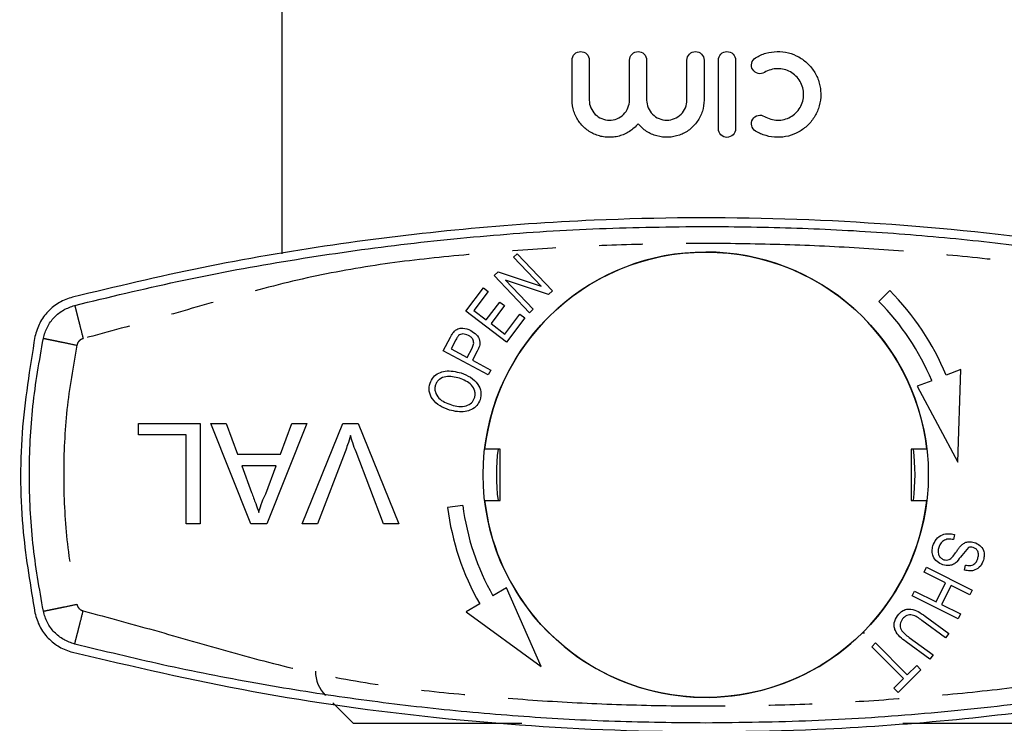
# Model space of a CAD drawing. Extents: x 144 to 263, y 55 to 264.
# Drawn here: x 151 to 180, y 117 to 137 of the extents above; entities that cross this region are included whole.
import ezdxf

# ---------------------------------------------------------------- set-up
doc = ezdxf.new("R2010")
doc.units = 0
doc.linetypes.add('PHANTOM', pattern=[12.7, 6.35, -1.27, 1.27, -1.27, 1.27, -1.27])
doc.layers.get('0').update_dxf_attribs({"linetype": 'CONTINUOUS'})

msp = doc.modelspace()

# ---------------------------------------------------------------- linework, layer by layer
at = {"color": 7, "linetype": 'CONTINUOUS'}
for p, q in [((158.72, 139.992), (158.72, 130.439)), ((167.192, 134.93), (167.192, 136.096)), ((167.693, 136.096), (167.693, 134.93)), ((168.869, 134.93), (168.869, 136.096)), ((169.37, 136.096), (169.37, 134.93)), ((170.546, 134.93), (170.546, 136.096)), ((171.047, 136.096), (171.047, 134.93)), ((171.465, 134.092), (171.465, 136.096)), ((171.966, 136.096), (171.966, 134.092)), ((165.485, 130.34), (165.593, 130.443)), ((166.292, 129.492), (165.485, 130.34)), ((165.593, 130.443), (166.622, 129.363)), ((164.92, 129.803), (165.036, 129.913)), ((165.949, 128.722), (164.92, 129.803)), ((165.036, 129.913), (166.292, 129.492)), ((164.086, 128.765), (164.604, 129.451)), ((164.604, 129.451), (164.744, 129.345)), ((166.506, 129.253), (165.249, 129.674)), ((165.249, 129.674), (166.057, 128.825)), ((164.744, 129.345), (164.321, 128.785)), ((166.622, 129.363), (166.506, 129.253)), ((176.469, 129.365), (176.151, 129.047)), ((164.686, 128.509), (165.082, 129.033)), ((165.222, 128.928), (164.825, 128.403)), ((165.082, 129.033), (165.222, 128.928)), ((166.057, 128.825), (165.949, 128.722)), ((165.276, 127.865), (164.086, 128.765)), ((164.321, 128.785), (164.686, 128.509)), ((165.231, 128.097), (165.671, 128.679)), ((165.812, 128.573), (165.276, 127.865)), ((165.671, 128.679), (165.812, 128.573)), ((164.825, 128.403), (165.231, 128.097)), ((163.427, 127.609), (163.638, 128.003)), ((163.799, 127.932), (163.656, 127.664)), ((164.126, 127.413), (164.27, 127.684)), ((164.741, 126.907), (163.427, 127.609)), ((163.656, 127.664), (164.126, 127.413)), ((164.424, 127.599), (164.281, 127.331)), ((164.281, 127.331), (164.815, 127.045)), ((164.815, 127.045), (164.741, 126.907)), ((178.543, 127.064), (178.117, 126.899)), ((178.461, 124.357), (178.543, 127.064)), ((177.697, 126.737), (177.27, 126.572)), ((177.27, 126.572), (178.461, 124.357)), ((154.525, 125.491), (156.333, 125.491)), ((154.525, 125.152), (154.525, 125.491)), ((156.333, 125.491), (156.333, 122.553)), ((156.646, 125.491), (157.086, 125.491)), ((157.813, 122.553), (156.646, 125.491)), ((157.086, 125.491), (157.42, 124.587)), ((159.446, 125.491), (158.28, 122.553)), ((158.672, 124.587), (159.007, 125.491)), ((159.007, 125.491), (159.446, 125.491)), ((159.311, 122.553), (160.496, 125.491)), ((160.496, 125.491), (160.945, 125.491)), ((160.945, 125.491), (162.13, 122.553)), ((155.918, 125.152), (154.525, 125.152)), ((155.918, 122.553), (155.918, 125.152)), ((157.42, 124.587), (158.672, 124.587)), ((160.561, 124.659), (159.76, 122.553)), ((161.681, 122.553), (160.882, 124.659)), ((165.095, 124.74), (164.639, 124.74)), ((165.095, 123.24), (165.095, 124.74)), ((177.552, 124.741), (177.095, 124.741)), ((177.095, 124.741), (177.095, 123.241)), ((157.545, 124.248), (157.83, 123.476)), ((158.548, 124.248), (157.545, 124.248)), ((158.247, 123.435), (158.548, 124.248)), ((164.002, 123.093), (163.555, 123.036)), ((164.639, 123.24), (165.095, 123.24)), ((177.095, 123.241), (177.552, 123.241)), ((156.333, 122.553), (155.918, 122.553)), ((158.28, 122.553), (157.813, 122.553)), ((159.76, 122.553), (159.311, 122.553)), ((162.13, 122.553), (161.681, 122.553)), ((178.357, 122.244), (178.329, 122.098)), ((178.651, 121.205), (178.682, 121.353)), ((177.472, 121.149), (177.542, 121.29)), ((178.102, 120.835), (177.472, 121.149)), ((177.542, 121.29), (178.879, 120.623)), ((177.826, 120.281), (178.102, 120.835)), ((165.272, 120.692), (164.88, 120.456)), ((166.293, 118.393), (165.272, 120.692)), ((177.126, 120.455), (177.196, 120.596)), ((177.196, 120.596), (177.826, 120.281)), ((178.26, 120.756), (177.984, 120.203)), ((178.809, 120.482), (178.26, 120.756)), ((178.879, 120.623), (178.809, 120.482)), ((164.495, 120.223), (164.103, 119.987)), ((178.463, 119.788), (177.126, 120.455)), ((177.984, 120.203), (178.533, 119.929)), ((164.103, 119.987), (166.293, 118.393)), ((178.533, 119.929), (178.463, 119.788)), ((178.1, 119.228), (177.407, 119.737)), ((177.499, 119.864), (178.194, 119.354)), ((175.674, 119.377), (175.724, 119.363)), ((175.724, 119.363), (175.709, 119.413)), ((178.194, 119.354), (178.1, 119.228)), ((175.946, 118.968), (176.057, 119.079)), ((176.057, 119.079), (176.979, 118.148)), ((177.641, 118.602), (176.947, 119.112)), ((177.041, 119.238), (177.734, 118.728)), ((176.867, 118.037), (175.946, 118.968)), ((177.734, 118.728), (177.641, 118.602)), ((177.38, 118.299), (176.711, 117.636)), ((176.979, 118.148), (177.257, 118.423)), ((177.257, 118.423), (177.38, 118.299)), ((176.588, 117.761), (176.867, 118.037)), ((176.711, 117.636), (176.588, 117.761)), ((160.201, 117.335), (160.802, 116.734))]:
    msp.add_line(p, q, dxfattribs=at)
at = {"color": 8, "linetype": 'PHANTOM'}
for p, q in [((160.802, 116.734), (165.725, 116.734)), ((176.847, 116.734), (181.388, 116.734))]:
    msp.add_line(p, q, dxfattribs=at)
at = {"color": 7, "linetype": 'CONTINUOUS'}
msp.add_circle((171.095, 123.991), 6.5, dxfattribs=at)
for centre, radius, start, end in [((171.095, 123.991), 6.5, 6.6289, 173.3773), ((171.095, 123.991), 7.6, 22.4982, 45), ((171.095, 123.991), 7.15, 22.586, 45), ((171.095, 123.991), 6.112, 172.9551, 187.0511), ((171.095, 123.991), 6.112, 352.9551, 7.0511), ((171.095, 123.991), 7.15, 187.2155, 209.6295), ((171.095, 123.991), 6.5, 186.6289, 314.7828), ((171.095, 123.991), 6.5, 315.2235, 353.3773), ((171.095, 123.991), 7.6, 187.2155, 209.7173), ((160.695, 118.255), 1, 180, 225)]:
    msp.add_arc(centre, radius, start, end, dxfattribs=at)
for points, knots in [([(167.192, 136.096), (167.192, 136.163), (167.221, 136.229), (167.314, 136.32), (167.378, 136.346), (167.506, 136.346), (167.57, 136.321), (167.665, 136.229), (167.693, 136.163), (167.693, 136.096)], [0, 0, 0, 0, 0.25, 0.25, 0.5, 0.5, 0.75, 0.75, 1, 1, 1, 1]), ([(168.869, 136.096), (168.869, 136.162), (168.897, 136.227), (168.99, 136.319), (169.055, 136.346), (169.184, 136.346), (169.249, 136.32), (169.343, 136.227), (169.37, 136.162), (169.37, 136.096)], [0, 0, 0, 0, 0.25, 0.25, 0.5, 0.5, 0.75, 0.75, 1, 1, 1, 1]), ([(170.546, 136.096), (170.546, 136.162), (170.574, 136.226), (170.666, 136.319), (170.731, 136.346), (170.862, 136.346), (170.927, 136.32), (171.021, 136.226), (171.047, 136.162), (171.047, 136.096)], [0, 0, 0, 0, 0.25, 0.25, 0.5, 0.5, 0.75, 0.75, 1, 1, 1, 1]), ([(171.465, 136.096), (171.465, 136.162), (171.492, 136.227), (171.584, 136.319), (171.65, 136.346), (171.78, 136.346), (171.845, 136.32), (171.939, 136.226), (171.966, 136.162), (171.966, 136.096)], [0, 0, 0, 0, 0.25, 0.25, 0.5, 0.5, 0.75, 0.75, 1, 1, 1, 1]), ([(172.55, 136.163), (172.646, 136.221), (172.747, 136.266), (172.96, 136.327), (173.071, 136.344), (173.29, 136.348), (173.402, 136.335), (173.614, 136.282), (173.717, 136.241), (173.909, 136.134), (173.996, 136.068), (174.155, 135.914), (174.223, 135.827), (174.336, 135.637), (174.38, 135.533), (174.424, 135.372), (174.436, 135.318), (174.451, 135.207), (174.454, 135.15), (174.455, 134.983), (174.44, 134.872), (174.381, 134.655), (174.337, 134.553), (174.224, 134.362), (174.156, 134.274), (173.998, 134.121), (173.909, 134.054), (173.718, 133.947), (173.615, 133.906), (173.402, 133.853), (173.293, 133.84), (173.071, 133.843), (172.962, 133.86), (172.749, 133.921), (172.646, 133.966), (172.55, 134.025)], [0, 0, 0, 0, 0.0625, 0.0625, 0.125, 0.125, 0.1875, 0.1875, 0.25, 0.25, 0.3125, 0.3125, 0.375, 0.375, 0.4375, 0.4375, 0.46875, 0.46875, 0.5, 0.5, 0.5625, 0.5625, 0.625, 0.625, 0.6875, 0.6875, 0.75, 0.75, 0.8125, 0.8125, 0.875, 0.875, 0.9375, 0.9375, 1, 1, 1, 1]), ([(172.811, 135.735), (172.755, 135.701), (172.686, 135.69), (172.559, 135.721), (172.502, 135.762), (172.433, 135.873), (172.422, 135.943), (172.452, 136.072), (172.494, 136.128), (172.55, 136.163)], [0, 0, 0, 0, 0.25, 0.25, 0.5, 0.5, 0.75, 0.75, 1, 1, 1, 1]), ([(172.811, 134.452), (172.868, 134.417), (172.929, 134.391), (173.056, 134.354), (173.122, 134.344), (173.254, 134.341), (173.321, 134.349), (173.448, 134.381), (173.51, 134.405), (173.626, 134.469), (173.678, 134.509), (173.774, 134.601), (173.815, 134.654), (173.882, 134.768), (173.909, 134.831), (173.944, 134.959), (173.954, 135.026), (173.954, 135.227), (173.917, 135.36), (173.782, 135.59), (173.683, 135.686), (173.511, 135.782), (173.449, 135.807), (173.321, 135.839), (173.256, 135.846), (173.123, 135.844), (173.057, 135.834), (172.93, 135.797), (172.868, 135.77), (172.811, 135.735)], [0, 0, 0, 0, 0.0625, 0.0625, 0.125, 0.125, 0.1875, 0.1875, 0.25, 0.25, 0.3125, 0.3125, 0.375, 0.375, 0.4375, 0.4375, 0.5, 0.5, 0.625, 0.625, 0.75, 0.75, 0.8125, 0.8125, 0.875, 0.875, 0.9375, 0.9375, 1, 1, 1, 1]), ([(169.12, 134.236), (169.047, 134.148), (168.964, 134.074), (168.774, 133.953), (168.672, 133.908), (168.511, 133.864), (168.456, 133.854), (168.347, 133.842), (168.292, 133.84), (168.182, 133.845), (168.127, 133.851), (168.019, 133.872), (167.966, 133.887), (167.812, 133.942), (167.713, 133.995), (167.538, 134.127), (167.459, 134.208), (167.363, 134.343), (167.334, 134.391), (167.284, 134.491), (167.262, 134.543), (167.21, 134.704), (167.192, 134.816), (167.192, 134.93)], [0, 0, 0, 0, 0.125, 0.125, 0.25, 0.25, 0.3125, 0.3125, 0.375, 0.375, 0.4375, 0.4375, 0.5, 0.5, 0.625, 0.625, 0.75, 0.75, 0.8125, 0.8125, 0.875, 0.875, 1, 1, 1, 1]), ([(167.693, 134.93), (167.693, 134.852), (167.709, 134.774), (167.769, 134.631), (167.814, 134.566), (167.922, 134.459), (167.987, 134.416), (168.127, 134.358), (168.203, 134.343), (168.355, 134.342), (168.431, 134.357), (168.573, 134.414), (168.638, 134.456), (168.749, 134.565), (168.793, 134.63), (168.854, 134.774), (168.869, 134.852), (168.869, 134.93)], [0, 0, 0, 0, 0.125, 0.125, 0.25, 0.25, 0.375, 0.375, 0.5, 0.5, 0.625, 0.625, 0.75, 0.75, 0.875, 0.875, 1, 1, 1, 1]), ([(171.047, 134.93), (171.047, 134.818), (171.03, 134.708), (170.963, 134.495), (170.913, 134.395), (170.817, 134.258), (170.781, 134.214), (170.703, 134.134), (170.662, 134.097), (170.573, 134.03), (170.526, 133.999), (170.428, 133.946), (170.377, 133.924), (170.221, 133.868), (170.109, 133.846), (169.889, 133.838), (169.776, 133.851), (169.564, 133.91), (169.46, 133.956), (169.275, 134.075), (169.191, 134.149), (169.12, 134.236)], [0, 0, 0, 0, 0.125, 0.125, 0.25, 0.25, 0.3125, 0.3125, 0.375, 0.375, 0.4375, 0.4375, 0.5, 0.5, 0.625, 0.625, 0.75, 0.75, 0.875, 0.875, 1, 1, 1, 1]), ([(169.37, 134.93), (169.37, 134.852), (169.386, 134.776), (169.445, 134.634), (169.489, 134.568), (169.597, 134.46), (169.662, 134.417), (169.804, 134.358), (169.881, 134.342), (170.034, 134.342), (170.111, 134.357), (170.253, 134.416), (170.318, 134.459), (170.428, 134.568), (170.472, 134.633), (170.531, 134.776), (170.546, 134.852), (170.546, 134.93)], [0, 0, 0, 0, 0.125, 0.125, 0.25, 0.25, 0.375, 0.375, 0.5, 0.5, 0.625, 0.625, 0.75, 0.75, 0.875, 0.875, 1, 1, 1, 1]), ([(172.55, 134.025), (172.494, 134.059), (172.452, 134.116), (172.422, 134.243), (172.433, 134.314), (172.501, 134.425), (172.558, 134.467), (172.686, 134.497), (172.755, 134.487), (172.811, 134.452)], [0, 0, 0, 0, 0.25, 0.25, 0.5, 0.5, 0.75, 0.75, 1, 1, 1, 1]), ([(171.966, 134.092), (171.966, 134.026), (171.939, 133.961), (171.846, 133.869), (171.781, 133.841), (171.65, 133.841), (171.585, 133.868), (171.492, 133.961), (171.465, 134.026), (171.465, 134.092)], [0, 0, 0, 0, 0.25, 0.25, 0.5, 0.5, 0.75, 0.75, 1, 1, 1, 1]), ([(189.585, 129.176), (187.834, 129.583), (184.333, 130.396), (178.917, 131.145), (173.409, 131.525), (168.41, 131.492), (164.004, 131.188), (160.179, 130.723), (156.368, 130.074), (153.86, 129.475), (152.606, 129.176)], [0, 0, 0, 0, 0.1448, 0.289596, 0.438272, 0.586946, 0.689536, 0.792126, 0.896062, 1, 1, 1, 1]), ([(152.667, 128.934), (153.664, 129.175), (155.688, 129.664), (158.731, 130.231), (161.815, 130.685), (164.894, 131.003), (167.992, 131.204), (170.061, 131.228), (171.095, 131.241)], [0, 0, 0, 0, 0.165134, 0.33526, 0.500396, 0.666931, 0.833465, 1, 1, 1, 1]), ([(171.095, 131.241), (171.982, 131.232), (173.755, 131.213), (176.412, 131.066), (179.04, 130.833), (181.652, 130.507), (184.286, 130.083), (186.913, 129.569), (188.67, 129.142), (189.523, 128.934)], [0, 0, 0, 0, 0.142741, 0.285481, 0.428222, 0.567569, 0.708889, 0.858578, 1, 1, 1, 1]), ([(152.606, 129.176), (152.473, 129.131), (152.209, 129.04), (151.88, 128.772), (151.625, 128.431), (151.546, 128.16), (151.506, 128.025)], [0, 0, 0, 0, 0.249556, 0.499436, 0.749463, 1, 1, 1, 1]), ([(151.751, 127.974), (151.784, 128.087), (151.849, 128.311), (152.061, 128.596), (152.335, 128.82), (152.557, 128.896), (152.667, 128.934)], [0, 0, 0, 0, 0.25, 0.5, 0.75, 1, 1, 1, 1]), ([(163.735, 128.156), (163.772, 128.191), (163.847, 128.263), (164.038, 128.285), (164.159, 128.235), (164.233, 128.204)], [0, 0, 0, 0, 0.279796, 0.559741, 1, 1, 1, 1]), ([(151.506, 128.025), (151.355, 127.089), (151.048, 125.197), (151.082, 122.472), (151.375, 120.737), (151.506, 119.957)], [0, 0, 0, 0, 0.350074, 0.707608, 1, 1, 1, 1]), ([(163.638, 128.003), (163.654, 128.033), (163.682, 128.087), (163.719, 128.135), (163.735, 128.156)], [0, 0, 0, 0, 0.560129, 1, 1, 1, 1]), ([(163.879, 128.055), (163.862, 128.033), (163.832, 127.994), (163.809, 127.951), (163.799, 127.932)], [0, 0, 0, 0, 0.559507, 1, 1, 1, 1]), ([(164.163, 128.059), (164.11, 128.08), (164.036, 128.109), (163.934, 128.094), (163.897, 128.068), (163.879, 128.055)], [0, 0, 0, 0, 0.558334, 0.779433, 1, 1, 1, 1]), ([(164.27, 127.684), (164.289, 127.722), (164.326, 127.797), (164.316, 127.921), (164.247, 128.008), (164.191, 128.042), (164.163, 128.059)], [0, 0, 0, 0, 0.2812509, 0.5585201, 0.7788175, 1, 1, 1, 1]), ([(164.233, 128.204), (164.29, 128.168), (164.404, 128.095), (164.509, 127.923), (164.494, 127.743), (164.447, 127.647), (164.424, 127.599)], [0, 0, 0, 0, 0.280512, 0.559306, 0.778959, 1, 1, 1, 1]), ([(163.043, 126.665), (163.071, 126.726), (163.127, 126.848), (163.295, 126.969), (163.577, 127.052), (163.799, 126.999), (163.954, 126.962)], [0, 0, 0, 0, 0.186694, 0.37355, 0.560708, 1, 1, 1, 1]), ([(163.903, 126.808), (163.769, 126.842), (163.569, 126.893), (163.341, 126.803), (163.244, 126.706), (163.217, 126.644), (163.204, 126.613)], [0, 0, 0, 0, 0.499279, 0.748845, 0.874417, 1, 1, 1, 1]), ([(164.344, 126.233), (164.352, 126.266), (164.369, 126.332), (164.35, 126.468), (164.223, 126.678), (164.031, 126.756), (163.903, 126.808)], [0, 0, 0, 0, 0.1256407, 0.2512347, 0.5010701, 1, 1, 1, 1]), ([(163.954, 126.962), (164.047, 126.925), (164.232, 126.85), (164.443, 126.66), (164.547, 126.414), (164.518, 126.259), (164.504, 126.181)], [0, 0, 0, 0, 0.280998, 0.561029, 0.780636, 1, 1, 1, 1]), ([(163.614, 125.876), (163.518, 125.913), (163.327, 125.986), (163.112, 126.178), (162.996, 126.426), (163.027, 126.586), (163.043, 126.665)], [0, 0, 0, 0, 0.281114, 0.560973, 0.780637, 1, 1, 1, 1]), ([(163.204, 126.613), (163.196, 126.579), (163.179, 126.511), (163.2, 126.371), (163.33, 126.153), (163.533, 126.079), (163.668, 126.029)], [0, 0, 0, 0, 0.125558, 0.25108, 0.500533, 1, 1, 1, 1]), ([(163.668, 126.029), (163.739, 126.01), (163.881, 125.97), (164.088, 125.987), (164.265, 126.075), (164.318, 126.18), (164.344, 126.233)], [0, 0, 0, 0, 0.281188, 0.561211, 0.780995, 1, 1, 1, 1]), ([(164.504, 126.181), (164.477, 126.121), (164.422, 126.001), (164.259, 125.883), (163.985, 125.795), (163.767, 125.843), (163.614, 125.876)], [0, 0, 0, 0, 0.18675, 0.37369, 0.560914, 1, 1, 1, 1]), ([(160.72, 125.133), (160.693, 125.044), (160.645, 124.884), (160.587, 124.727), (160.561, 124.659)], [0, 0, 0, 0, 0.559972, 1, 1, 1, 1]), ([(160.882, 124.659), (160.849, 124.746), (160.79, 124.903), (160.742, 125.063), (160.72, 125.133)], [0, 0, 0, 0, 0.559998, 1, 1, 1, 1]), ([(157.83, 123.476), (157.871, 123.367), (157.943, 123.172), (158.015, 122.978), (158.046, 122.892)], [0, 0, 0, 0, 0.560003, 1, 1, 1, 1]), ([(158.046, 122.892), (158.074, 122.997), (158.124, 123.184), (158.209, 123.358), (158.247, 123.435)], [0, 0, 0, 0, 0.559915, 1, 1, 1, 1]), ([(177.73, 121.911), (177.757, 121.982), (177.811, 122.123), (177.99, 122.25), (178.184, 122.28), (178.3, 122.256), (178.357, 122.244)], [0, 0, 0, 0, 0.280309, 0.558604, 0.779112, 1, 1, 1, 1]), ([(178.329, 122.098), (178.278, 122.107), (178.177, 122.124), (178.038, 122.074), (177.944, 121.978), (177.915, 121.903), (177.9, 121.866)], [0, 0, 0, 0, 0.280758, 0.559058, 0.779433, 1, 1, 1, 1]), ([(178.294, 121.582), (178.327, 121.624), (178.38, 121.693), (178.448, 121.795), (178.508, 121.879), (178.557, 121.928), (178.581, 121.952)], [0, 0, 0, 0, 0.339986, 0.560114, 0.780201, 1, 1, 1, 1]), ([(178.581, 121.952), (178.61, 121.973), (178.668, 122.014), (178.794, 122.046), (178.884, 122.028), (178.939, 122.017)], [0, 0, 0, 0, 0.280506, 0.560843, 1, 1, 1, 1]), ([(178.939, 122.017), (178.995, 121.992), (179.108, 121.943), (179.212, 121.798), (179.237, 121.64), (179.216, 121.546), (179.205, 121.499)], [0, 0, 0, 0, 0.279954, 0.558923, 0.779294, 1, 1, 1, 1]), ([(178.024, 121.362), (177.964, 121.388), (177.844, 121.441), (177.732, 121.593), (177.697, 121.76), (177.719, 121.861), (177.73, 121.911)], [0, 0, 0, 0, 0.279957, 0.559201, 0.779478, 1, 1, 1, 1]), ([(177.9, 121.866), (177.891, 121.826), (177.873, 121.747), (177.897, 121.633), (177.965, 121.549), (178.024, 121.523), (178.053, 121.511)], [0, 0, 0, 0, 0.280547, 0.560067, 0.779866, 1, 1, 1, 1]), ([(178.767, 121.864), (178.702, 121.788), (178.585, 121.653), (178.477, 121.511), (178.429, 121.448)], [0, 0, 0, 0, 0.558129, 1, 1, 1, 1]), ([(178.906, 121.869), (178.88, 121.875), (178.833, 121.886), (178.788, 121.871), (178.767, 121.864)], [0, 0, 0, 0, 0.559999, 1, 1, 1, 1]), ([(179.038, 121.544), (179.048, 121.58), (179.067, 121.651), (179.048, 121.757), (178.987, 121.834), (178.933, 121.857), (178.906, 121.869)], [0, 0, 0, 0, 0.280996, 0.559527, 0.779757, 1, 1, 1, 1]), ([(178.429, 121.448), (178.398, 121.422), (178.334, 121.371), (178.191, 121.328), (178.087, 121.349), (178.024, 121.362)], [0, 0, 0, 0, 0.280648, 0.560838, 1, 1, 1, 1]), ([(178.053, 121.511), (178.078, 121.505), (178.126, 121.494), (178.217, 121.51), (178.265, 121.555), (178.294, 121.582)], [0, 0, 0, 0, 0.280647, 0.560753, 1, 1, 1, 1]), ([(179.205, 121.499), (179.18, 121.437), (179.131, 121.315), (178.974, 121.201), (178.804, 121.174), (178.702, 121.195), (178.651, 121.205)], [0, 0, 0, 0, 0.280137, 0.558788, 0.779158, 1, 1, 1, 1]), ([(178.682, 121.353), (178.725, 121.346), (178.808, 121.332), (178.928, 121.366), (179.004, 121.449), (179.027, 121.512), (179.038, 121.544)], [0, 0, 0, 0, 0.2807861, 0.5594395, 0.7792255, 1, 1, 1, 1]), ([(151.506, 119.957), (151.546, 119.822), (151.624, 119.552), (151.879, 119.211), (152.208, 118.942), (152.473, 118.851), (152.606, 118.806)], [0, 0, 0, 0, 0.2495053, 0.4993547, 0.7493675, 1, 1, 1, 1]), ([(152.667, 119.048), (152.557, 119.086), (152.335, 119.162), (152.061, 119.386), (151.849, 119.67), (151.784, 119.895), (151.751, 120.007)], [0, 0, 0, 0, 0.25, 0.5, 0.75, 1, 1, 1, 1]), ([(176.694, 119.873), (176.745, 119.933), (176.822, 120.021), (176.971, 120.072), (177.206, 120.072), (177.369, 119.957), (177.499, 119.864)], [0, 0, 0, 0, 0.2499063, 0.3754057, 0.5009228, 1, 1, 1, 1]), ([(176.947, 119.112), (176.82, 119.208), (176.661, 119.328), (176.595, 119.55), (176.593, 119.706), (176.653, 119.806), (176.694, 119.873)], [0, 0, 0, 0, 0.4990292, 0.6246677, 0.750255, 1, 1, 1, 1]), ([(176.845, 119.779), (176.815, 119.731), (176.77, 119.66), (176.766, 119.545), (176.834, 119.389), (176.949, 119.305), (177.041, 119.238)], [0, 0, 0, 0, 0.249565, 0.374685, 0.499832, 1, 1, 1, 1]), ([(177.407, 119.737), (177.319, 119.804), (177.208, 119.887), (177.046, 119.904), (176.939, 119.879), (176.882, 119.819), (176.845, 119.779)], [0, 0, 0, 0, 0.500374, 0.625854, 0.751299, 1, 1, 1, 1]), ([(171.095, 116.741), (170.209, 116.75), (168.435, 116.768), (165.779, 116.915), (163.15, 117.148), (160.538, 117.474), (157.904, 117.898), (155.278, 118.412), (153.521, 118.84), (152.667, 119.048)], [0, 0, 0, 0, 0.142741, 0.285481, 0.428222, 0.567569, 0.708889, 0.858578, 1, 1, 1, 1]), ([(189.523, 119.048), (188.526, 118.807), (186.502, 118.318), (183.459, 117.75), (180.375, 117.297), (177.296, 116.979), (174.199, 116.778), (172.13, 116.753), (171.095, 116.741)], [0, 0, 0, 0, 0.165134, 0.33526, 0.500396, 0.666931, 0.833465, 1, 1, 1, 1]), ([(152.606, 118.806), (154.356, 118.399), (157.858, 117.585), (163.273, 116.837), (168.781, 116.457), (173.78, 116.489), (178.186, 116.793), (182.012, 117.258), (185.822, 117.908), (188.331, 118.506), (189.585, 118.806)], [0, 0, 0, 0, 0.1448, 0.289596, 0.438272, 0.586946, 0.689536, 0.792126, 0.896062, 1, 1, 1, 1])]:
    msp.add_open_spline(points, degree=3, knots=knots, dxfattribs=at)
at = {"color": 8, "linetype": 'PHANTOM'}
for points, knots in [([(189.277, 127.965), (188.537, 128.164), (187.054, 128.565), (184.841, 129.216), (182.603, 129.796), (180.322, 130.193), (178.021, 130.425), (175.717, 130.61), (173.408, 130.717), (171.095, 130.753), (168.783, 130.717), (166.474, 130.61), (164.169, 130.425), (161.869, 130.193), (159.587, 129.796), (157.349, 129.216), (155.136, 128.565), (153.654, 128.164), (152.914, 127.965)], [0, 0, 0, 0, 0.062204, 0.124644, 0.187245, 0.249788, 0.312363, 0.374884, 0.437409, 0.5, 0.562582, 0.625105, 0.687628, 0.750212, 0.812755, 0.875356, 0.937796, 1, 1, 1, 1]), ([(152.667, 128.934), (152.671, 128.921), (152.676, 128.901), (152.706, 128.78), (152.738, 128.655), (152.778, 128.5), (152.835, 128.274), (152.883, 128.086), (152.914, 127.965)], [0, 0, 0, 0, 0.239456, 0.36836, 0.499999, 0.631639, 0.760543, 1, 1, 1, 1]), ([(151.751, 127.974), (151.764, 127.972), (151.784, 127.968), (151.906, 127.942), (152.033, 127.916), (152.19, 127.884), (152.418, 127.837), (152.607, 127.798), (152.731, 127.773)], [0, 0, 0, 0, 0.239455, 0.36836, 0.499999, 0.631639, 0.760543, 1, 1, 1, 1]), ([(152.914, 127.965), (152.892, 127.957), (152.847, 127.942), (152.793, 127.897), (152.75, 127.84), (152.737, 127.795), (152.731, 127.773)], [0, 0, 0, 0, 0.250733, 0.499939, 0.747696, 1, 1, 1, 1]), ([(152.731, 127.773), (152.62, 127.147), (152.4, 125.896), (152.318, 123.991), (152.4, 122.085), (152.62, 120.834), (152.731, 120.209)], [0, 0, 0, 0, 0.250008, 0.5, 0.749974, 1, 1, 1, 1]), ([(151.751, 120.007), (151.764, 120.01), (151.784, 120.014), (151.906, 120.039), (152.033, 120.065), (152.19, 120.097), (152.418, 120.144), (152.607, 120.183), (152.731, 120.209)], [0, 0, 0, 0, 0.239455, 0.36836, 0.499999, 0.631639, 0.760543, 1, 1, 1, 1]), ([(152.731, 120.209), (152.737, 120.186), (152.75, 120.141), (152.793, 120.085), (152.847, 120.04), (152.891, 120.025), (152.914, 120.017)], [0, 0, 0, 0, 0.250736, 0.499942, 0.7477, 1, 1, 1, 1]), ([(152.667, 119.048), (152.671, 119.061), (152.676, 119.081), (152.706, 119.202), (152.738, 119.327), (152.778, 119.482), (152.835, 119.708), (152.883, 119.895), (152.914, 120.017)], [0, 0, 0, 0, 0.239456, 0.36836, 0.499999, 0.631639, 0.760543, 1, 1, 1, 1]), ([(152.914, 120.017), (153.654, 119.817), (155.136, 119.417), (157.349, 118.766), (159.587, 118.185), (161.868, 117.788), (164.169, 117.557), (166.473, 117.371), (168.783, 117.265), (171.095, 117.229), (173.407, 117.265), (175.717, 117.371), (178.021, 117.557), (180.322, 117.788), (182.603, 118.185), (184.841, 118.766), (187.054, 119.417), (188.537, 119.817), (189.277, 120.017)], [0, 0, 0, 0, 0.062204, 0.124644, 0.187245, 0.249788, 0.312363, 0.374884, 0.437409, 0.5, 0.562582, 0.625105, 0.687628, 0.750212, 0.812755, 0.875356, 0.937796, 1, 1, 1, 1])]:
    msp.add_open_spline(points, degree=3, knots=knots, dxfattribs=at)
at = {"color": 7, "linetype": 'CONTINUOUS'}
msp.add_open_spline([(151.751, 120.007), (151.635, 120.666), (151.404, 121.983), (151.316, 123.991), (151.404, 125.998), (151.635, 127.316), (151.751, 127.974)], degree=3, dxfattribs=at)

doc.saveas('drawing.dxf')
